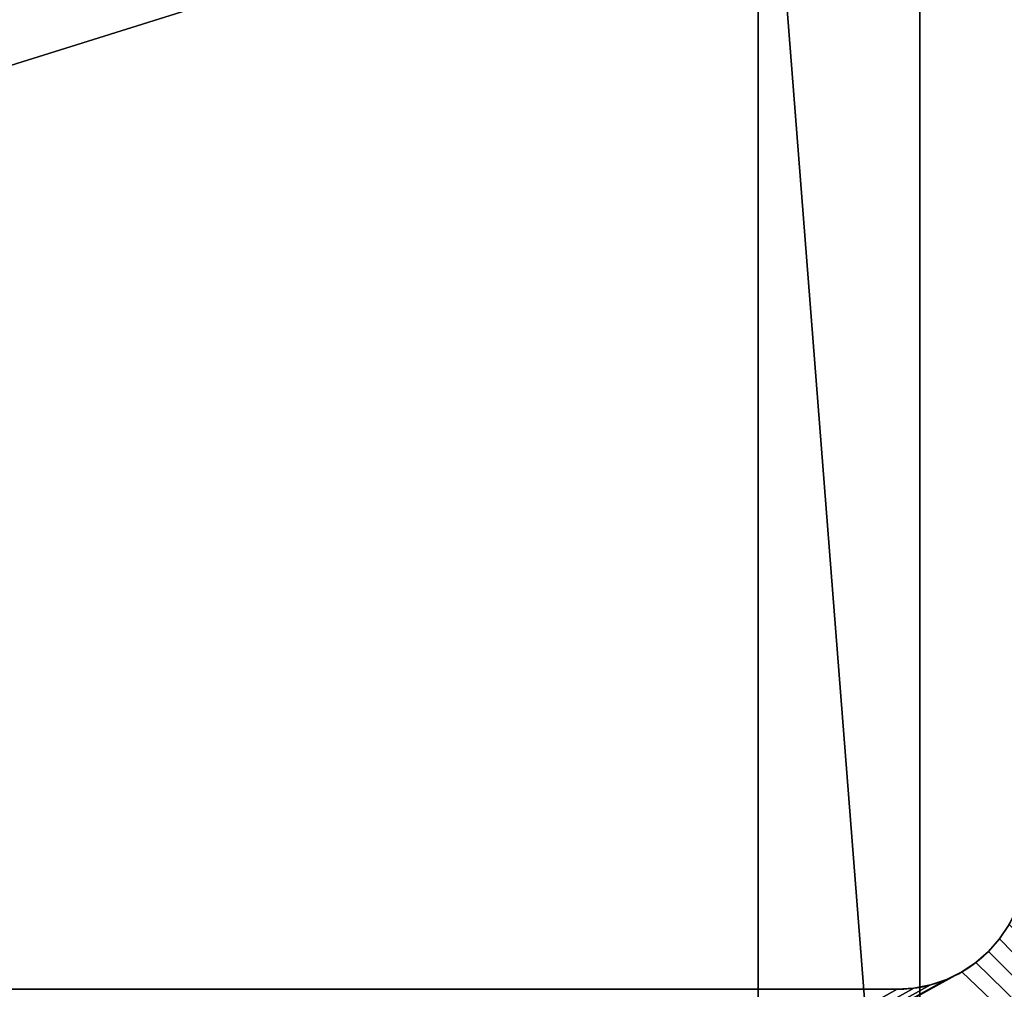
# Model space of a CAD drawing. Extents: x -1223 to 1223, y -472 to 472.
# Drawn here: x 611 to 916, y -128 to 172 of the extents above; entities that cross this region are included whole.
import ezdxf

# ---------------------------------------------------------------- set-up
doc = ezdxf.new("R2010")
doc.units = 0
doc.layers.get('0').update_dxf_attribs({"color": 13, "linetype": 'CONTINUOUS'})

# ---------------------------------------------------------------- blocks, each defined once
blk = doc.blocks.new('GROUP_1')
at = {"color": 7}
for p, q in [((0, 50, 50), (640, 50, 50)), ((0, 50), (640, 50)), ((0, 0, 50), (640, 0, 50)), ((0, 0), (640, 0))]:
    blk.add_line(p, q, dxfattribs=at)
mesh = blk.add_polyface(dxfattribs=at)
corners = [(0, 50, 50), (640, 50), (0, 50), (640, 50, 50)]
mesh.append_faces([[corners[k] for k in face] for face in [(0, 1, 2), (1, 0, 3)]], dxfattribs={"vtx0": -1, "color": 7})
mesh = blk.add_polyface(dxfattribs=at)
corners = [(0, 0, 50), (640, 50, 50), (0, 50, 50), (640, 0, 50)]
mesh.append_faces([[corners[k] for k in face] for face in [(0, 1, 2), (1, 0, 3)]], dxfattribs={"vtx0": -1, "color": 7})
mesh = blk.add_polyface(dxfattribs=at)
corners = [(640, 50), (0, 0), (0, 50), (640, 0)]
mesh.append_faces([[corners[k] for k in face] for face in [(0, 1, 2), (1, 0, 3)]], dxfattribs={"vtx0": -1, "color": 7})
mesh = blk.add_polyface(dxfattribs=at)
corners = [(640, 0, 50), (0, 0), (640, 0), (0, 0, 50)]
mesh.append_faces([[corners[k] for k in face] for face in [(0, 1, 2), (1, 0, 3)]], dxfattribs={"vtx0": -1, "color": 7})
blk = doc.blocks.new('CUBIT_DESK_LEG_SIDE')
blk.add_blockref('GROUP_1', (50, 0, 655))
blk = doc.blocks.new('CUBIT_1800_DESK_LEG_SET')
at = {"color": 253}
blk.add_blockref('CUBIT_DESK_LEG_SIDE', (5, -605), dxfattribs=at)
blk = doc.blocks.new('CUBIT_1200_DESK_TOP')
at = {"color": 7}
mesh = blk.add_polyface(dxfattribs=at)
corners = [(0, 2095), (750, -300), (0, -300), (750, 2095)]
mesh.append_faces([[corners[k] for k in face] for face in [(0, 1, 2), (1, 0, 3)]], dxfattribs={"vtx0": -1, "color": 7})
mesh = blk.add_polyface(dxfattribs=at)
corners = [(750, -300, 25), (0, 2095, 25), (0, -300, 25), (750, 2095, 25)]
mesh.append_faces([[corners[k] for k in face] for face in [(0, 1, 2), (1, 0, 3)]], dxfattribs={"vtx0": -1, "color": 7})
blk = doc.blocks.new('AXIS_DESK_1800X750')
at = {"rotation": 180}
for name, p in [('CUBIT_1200_DESK_TOP', (795, 1795, 690)), ('CUBIT_1800_DESK_LEG_SET', (790, 1190, -15))]:
    blk.add_blockref(name, p, dxfattribs=at)
blk = doc.blocks.new('GROUP_5')
for p, q in [((308.27, 315.65, 50), (308.27, 315.65)), ((311.72, 311.72, 50), (311.72, 311.72)), ((315.65, 308.27, 50), (315.65, 308.27)), ((320, 305.36, 50), (320, 305.36)), ((324.69, 303.04, 50), (324.69, 303.04)), ((329.65, 301.36, 50), (329.65, 301.36)), ((334.78, 300.34, 50), (334.78, 300.34)), ((873, 300, 50), (340, 300, 50)), ((873, 300), (340, 300)), ((340, 300, 50), (340, 300))]:
    blk.add_line(p, q)
at = {"extrusion": (0, 0, -1)}
for centre in [(-340, 340, -50), (-340, 340)]:
    blk.add_arc(centre, 40, 270, 0, dxfattribs=at)
mesh = blk.add_polyface()
corners = [(0, 0, 50), (305.36, 320, 50), (0, 900, 50), (308.27, 315.65, 50), (311.72, 311.72, 50), (315.65, 308.27, 50), (320, 305.36, 50), (873, 0, 50), (303.04, 324.69, 50), (301.36, 329.65, 50), (300.34, 334.78, 50), (300, 340, 50), (324.69, 303.04, 50), (329.65, 301.36, 50), (334.78, 300.34, 50), (340, 300, 50), (873, 300, 50), (300, 900, 50)]
mesh.append_faces([[corners[k] for k in face] for face in [(15, 7, 16)]], dxfattribs={"vtx0": -1})
mesh.append_faces([[corners[k] for k in face] for face in [(0, 1, 2), (1, 0, 3), (3, 0, 4), (4, 0, 5), (5, 0, 6), (6, 7, 12), (12, 7, 13), (13, 7, 14), (14, 7, 15)]], dxfattribs={"vtx0": -1, "vtx1": -1})
mesh.append_faces([[corners[k] for k in face] for face in [(6, 0, 7), (2, 1, 8), (2, 8, 9), (2, 9, 10), (2, 10, 11)]], dxfattribs={"vtx0": -1, "vtx2": -1})
mesh.append_faces([[corners[k] for k in face] for face in [(17, 2, 11)]], dxfattribs={"vtx1": -1})
mesh = blk.add_polyface()
corners = [(300, 900), (0, 0), (0, 900), (300, 340), (300.34, 334.78), (301.36, 329.65), (303.04, 324.69), (305.36, 320), (308.27, 315.65), (311.72, 311.72), (315.65, 308.27), (320, 305.36), (873, 0), (324.69, 303.04), (329.65, 301.36), (334.78, 300.34), (340, 300), (873, 300)]
mesh.append_faces([[corners[k] for k in face] for face in [(0, 1, 2), (12, 16, 17)]], dxfattribs={"vtx0": -1})
mesh.append_faces([[corners[k] for k in face] for face in [(1, 11, 12)]], dxfattribs={"vtx0": -1, "vtx1": -1})
mesh.append_faces([[corners[k] for k in face] for face in [(1, 0, 3), (1, 3, 4), (1, 4, 5), (1, 5, 6), (1, 6, 7), (1, 7, 8), (1, 8, 9), (1, 9, 10), (1, 10, 11), (12, 11, 13), (12, 13, 14), (12, 14, 15), (12, 15, 16)]], dxfattribs={"vtx0": -1, "vtx2": -1})
mesh = blk.add_polyface()
corners = [(305.36, 320), (308.27, 315.65, 50), (308.27, 315.65), (305.36, 320, 50)]
mesh.append_faces([[corners[k] for k in face] for face in [(0, 1, 2), (1, 0, 3)]], dxfattribs={"vtx0": -1})
mesh = blk.add_polyface()
corners = [(308.27, 315.65), (311.72, 311.72, 50), (311.72, 311.72), (308.27, 315.65, 50)]
mesh.append_faces([[corners[k] for k in face] for face in [(0, 1, 2), (1, 0, 3)]], dxfattribs={"vtx0": -1})
mesh = blk.add_polyface()
corners = [(311.72, 311.72, 50), (315.65, 308.27), (311.72, 311.72), (315.65, 308.27, 50)]
mesh.append_faces([[corners[k] for k in face] for face in [(0, 1, 2), (1, 0, 3)]], dxfattribs={"vtx0": -1})
mesh = blk.add_polyface()
corners = [(315.65, 308.27, 50), (320, 305.36), (315.65, 308.27), (320, 305.36, 50)]
mesh.append_faces([[corners[k] for k in face] for face in [(0, 1, 2), (1, 0, 3)]], dxfattribs={"vtx0": -1})
mesh = blk.add_polyface()
corners = [(320, 305.36, 50), (324.69, 303.04), (320, 305.36), (324.69, 303.04, 50)]
mesh.append_faces([[corners[k] for k in face] for face in [(0, 1, 2), (1, 0, 3)]], dxfattribs={"vtx0": -1})
mesh = blk.add_polyface()
corners = [(324.69, 303.04, 50), (329.65, 301.36), (324.69, 303.04), (329.65, 301.36, 50)]
mesh.append_faces([[corners[k] for k in face] for face in [(0, 1, 2), (1, 0, 3)]], dxfattribs={"vtx0": -1})
mesh = blk.add_polyface()
corners = [(329.65, 301.36, 50), (334.78, 300.34), (329.65, 301.36), (334.78, 300.34, 50)]
mesh.append_faces([[corners[k] for k in face] for face in [(0, 1, 2), (1, 0, 3)]], dxfattribs={"vtx0": -1})
mesh = blk.add_polyface()
corners = [(334.78, 300.34, 50), (340, 300), (334.78, 300.34), (340, 300, 50)]
mesh.append_faces([[corners[k] for k in face] for face in [(0, 1, 2), (1, 0, 3)]], dxfattribs={"vtx0": -1})
mesh = blk.add_polyface()
corners = [(340, 300), (873, 300, 50), (873, 300), (340, 300, 50)]
mesh.append_faces([[corners[k] for k in face] for face in [(0, 1, 2), (1, 0, 3)]], dxfattribs={"vtx0": -1})
blk = doc.blocks.new('COMPONENT_6')
blk.add_blockref('GROUP_5', (0, 0))
blk = doc.blocks.new('GROUP_2')
blk.add_blockref('COMPONENT_6', (0, 0, 1100))

msp = doc.modelspace()

# ---------------------------------------------------------------- block references
at = {"color": 7, "extrusion": (0, 0, -1), "zscale": -1}
msp.add_blockref('GROUP_2', (-1223, -428.5, 5), dxfattribs=at)
at = {"rotation": 269.9999999999917}
msp.add_blockref('AXIS_DESK_1800X750', (-905, 384.5), dxfattribs=at)

doc.saveas('drawing.dxf')
